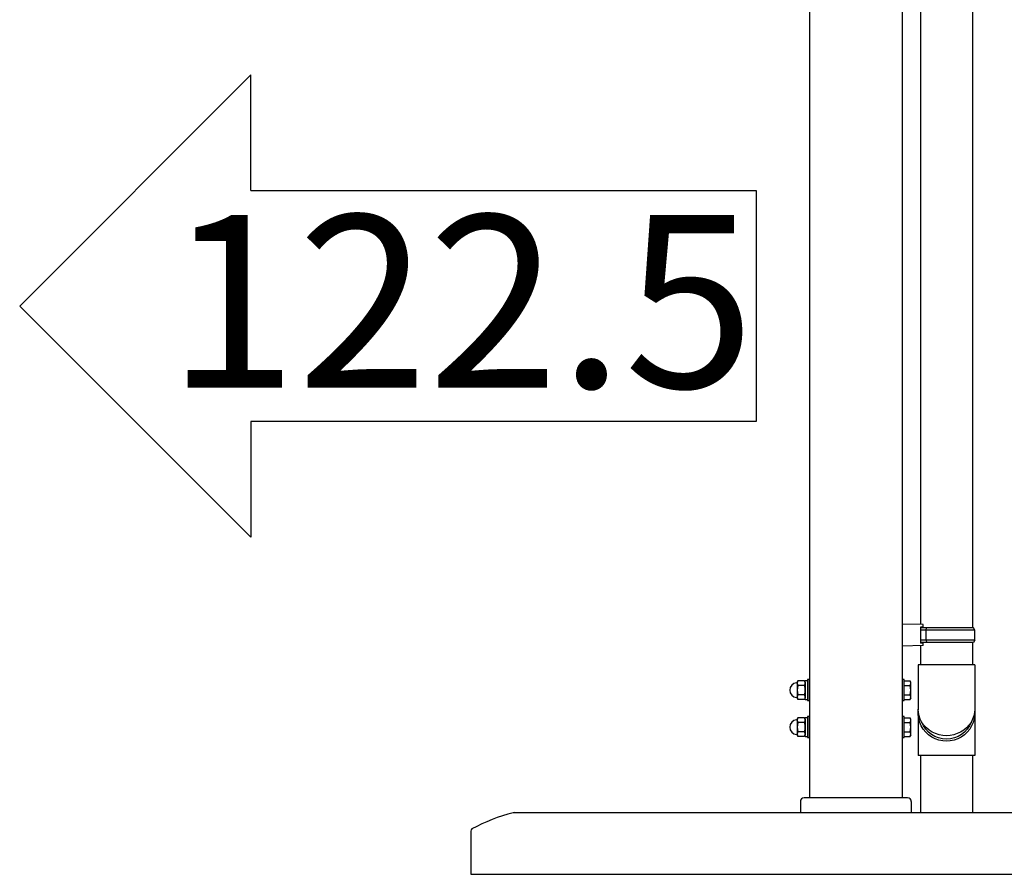
# Model space of a CAD drawing. Extents: x 0 to 22176, y 0 to 35913.
# Drawn here: x 6551 to 7350, y 27810 to 28503 of the extents above; entities that cross this region are included whole.
import ezdxf

# ---------------------------------------------------------------- set-up
doc = ezdxf.new("R2010")
doc.units = 0
doc.layers.add('USER1', color=3, linetype='CONTINUOUS')
doc.layers.add('YKK_A1', color=4, linetype='CONTINUOUS', lineweight=30)
doc.styles.get("Standard").update_dxf_attribs({"font": 'txt', "bigfont": 'BIGFONT'})

msp = doc.modelspace()

# ---------------------------------------------------------------- linework, layer by layer
at = {"layer": 'USER1'}
for p, q in [((6738.78, 28458.04), (6551.28, 28270.54)), ((6738.78, 28364.29), (6738.78, 28458.04)), ((6738.78, 28364.29), (7148.78, 28364.29)), ((7148.78, 28364.29), (7148.78, 28176.79)), ((6738.78, 28083.04), (6551.28, 28270.54)), ((7148.78, 28176.79), (6738.78, 28176.79)), ((6738.78, 28176.79), (6738.78, 28083.04))]:
    msp.add_line(p, q, dxfattribs=at)
at = {"layer": 'YKK_A1'}
for p, q in [((7192.21, 29049.67), (7192.21, 27871.66)), ((7267.21, 28999.63), (7267.21, 27871.66)), ((7324.25, 28873.26), (7324.25, 28009.67)), ((7282.25, 28870.7), (7282.25, 28012.23)), ((7284.25, 28012.17), (7267.25, 28012.67)), ((7282.25, 28010.17), (7282.25, 27997.17)), ((7284.25, 28010.17), (7282.25, 28010.17)), ((7325.25, 28009.67), (7282.25, 28009.67)), ((7284.25, 28010.17), (7284.25, 28012.17)), ((7286.72, 28007.67), (7287.15, 28009.67)), ((7326.25, 28007.67), (7325.25, 28009.67)), ((7326.25, 28007.67), (7282.25, 28007.67)), ((7286.72, 27999.67), (7286.72, 28007.67)), ((7326.25, 27999.67), (7326.25, 28007.67)), ((7284.25, 27995.17), (7267.25, 27994.67)), ((7326.25, 27999.67), (7282.25, 27999.67)), ((7325.25, 27997.67), (7282.25, 27997.67)), ((7284.25, 27997.17), (7282.25, 27997.17)), ((7282.25, 27995.11), (7282.25, 27979.67)), ((7284.25, 27995.17), (7284.25, 27997.17)), ((7286.72, 27999.67), (7287.15, 27997.67)), ((7324.25, 27997.67), (7324.25, 27979.67)), ((7326.25, 27999.67), (7325.25, 27997.67)), ((7326.25, 27979.67), (7280.25, 27979.67)), ((7280.25, 27979.67), (7280.25, 27943.13)), ((7326.25, 27979.67), (7326.25, 27943.7)), ((7182.11, 27965.56), (7182.69, 27966.57)), ((7182.11, 27965.56), (7182.11, 27952.56)), ((7188.03, 27966.57), (7182.69, 27966.57)), ((7188.03, 27962.82), (7182.69, 27962.82)), ((7188.61, 27965.56), (7188.03, 27966.57)), ((7188.61, 27966.76), (7190.61, 27966.76)), ((7188.61, 27951.36), (7188.61, 27966.76)), ((7188.61, 27965.56), (7188.61, 27952.56)), ((7192.21, 27967.56), (7190.61, 27967.56)), ((7190.61, 27967.56), (7190.61, 27950.56)), ((7192.21, 27950.56), (7192.21, 27967.56)), ((7268.81, 27967.56), (7267.21, 27967.56)), ((7267.21, 27967.56), (7267.21, 27950.56)), ((7268.81, 27950.56), (7268.81, 27967.56)), ((7268.81, 27966.57), (7273.73, 27966.57)), ((7268.81, 27951.56), (7268.81, 27966.57)), ((7268.81, 27962.82), (7273.73, 27962.82)), ((7274.31, 27965.56), (7273.73, 27966.57)), ((7274.31, 27952.56), (7274.31, 27965.56)), ((7188.03, 27955.31), (7182.69, 27955.31)), ((7268.81, 27955.31), (7273.73, 27955.31)), ((7182.11, 27952.56), (7182.69, 27951.56)), ((7188.03, 27951.56), (7182.69, 27951.56)), ((7188.61, 27952.56), (7188.03, 27951.56)), ((7188.61, 27951.36), (7190.61, 27951.36)), ((7190.61, 27950.56), (7192.21, 27950.56)), ((7267.21, 27950.56), (7268.81, 27950.56)), ((7268.81, 27951.56), (7273.73, 27951.56)), ((7274.31, 27952.56), (7273.73, 27951.56)), ((7192.21, 27937.56), (7190.61, 27937.56)), ((7190.61, 27937.56), (7190.61, 27920.56)), ((7192.21, 27920.56), (7192.21, 27937.56)), ((7268.81, 27937.56), (7267.21, 27937.56)), ((7267.21, 27937.56), (7267.21, 27920.56)), ((7268.81, 27920.56), (7268.81, 27937.56)), ((7280.25, 27940.58), (7280.25, 27905.92)), ((7326.25, 27940.58), (7326.25, 27905.92)), ((7182.11, 27935.56), (7182.69, 27936.57)), ((7182.11, 27935.56), (7182.11, 27922.56)), ((7188.03, 27936.57), (7182.69, 27936.57)), ((7188.03, 27932.82), (7182.69, 27932.82)), ((7188.61, 27935.56), (7188.03, 27936.57)), ((7188.61, 27936.76), (7190.61, 27936.76)), ((7188.61, 27921.36), (7188.61, 27936.76)), ((7188.61, 27935.56), (7188.61, 27922.56)), ((7268.81, 27936.57), (7273.73, 27936.57)), ((7268.81, 27921.56), (7268.81, 27936.57)), ((7268.81, 27932.82), (7273.73, 27932.82)), ((7274.31, 27935.56), (7273.73, 27936.57)), ((7274.31, 27922.56), (7274.31, 27935.56)), ((7182.11, 27922.56), (7182.69, 27921.56)), ((7188.03, 27925.31), (7182.69, 27925.31)), ((7188.03, 27921.56), (7182.69, 27921.56)), ((7188.61, 27922.56), (7188.03, 27921.56)), ((7268.81, 27925.31), (7273.73, 27925.31)), ((7268.81, 27921.56), (7273.73, 27921.56)), ((7274.31, 27922.56), (7273.73, 27921.56)), ((7188.61, 27921.36), (7190.61, 27921.36)), ((7190.61, 27920.56), (7192.21, 27920.56)), ((7267.21, 27920.56), (7268.81, 27920.56)), ((7326.25, 27905.92), (7280.25, 27905.92)), ((7282.25, 27905.92), (7282.25, 27859.67)), ((7324.25, 27905.92), (7324.25, 27859.67)), ((7184.71, 27868.66), (7184.71, 27859.66)), ((7271.71, 27871.66), (7187.71, 27871.66)), ((7274.71, 27868.66), (7274.71, 27859.66)), ((6952.82, 27859.66), (7403.21, 27859.66)), ((7184.71, 27859.66), (7274.71, 27859.66)), ((6917.51, 27809.66), (7403.21, 27809.66))]:
    msp.add_line(p, q, dxfattribs=at)
at = {"layer": 'YKK_A1', "lineweight": -2, "ltscale": 0.5}
msp.add_line((6917.21, 27844.66), (6917.21, 27809.96), dxfattribs=at)
at = {"layer": 'YKK_A1'}
for centre, radius, start, end in [((7182.11, 27959.06), 6, 94.41173, 265.58827), ((7181.61, 27965.55), 0.5, 274.41173, 0), ((7185.43, 27964.69), 3.32, 145.61575, 214.38425), ((7194.53, 27959.06), 12.42, 162.41205, 197.58795), ((7185.29, 27964.69), 3.32, 325.61575, 34.38425), ((7176.19, 27959.06), 12.42, 342.41205, 17.58795), ((7270.99, 27964.69), 3.32, 325.61575, 34.38425), ((7261.89, 27959.06), 12.42, 342.41205, 17.58795), ((7185.43, 27953.44), 3.32, 145.61575, 214.38425), ((7185.29, 27953.44), 3.32, 325.61575, 34.38425), ((7270.99, 27953.44), 3.32, 325.61575, 34.38425), ((7181.61, 27952.58), 0.5, 0, 85.58827), ((7182.11, 27929.06), 6, 94.41173, 265.58827), ((7181.61, 27935.55), 0.5, 274.41173, 0), ((7185.43, 27934.69), 3.32, 145.61575, 214.38425), ((7194.53, 27929.06), 12.42, 162.41205, 197.58795), ((7185.29, 27934.69), 3.32, 325.61575, 34.38425), ((7176.19, 27929.06), 12.42, 342.41205, 17.58795), ((7270.99, 27934.69), 3.32, 325.61575, 34.38425), ((7261.89, 27929.06), 12.42, 342.41205, 17.58795), ((7181.61, 27922.58), 0.5, 0, 85.58827), ((7185.43, 27923.44), 3.32, 145.61575, 214.38425), ((7185.29, 27923.44), 3.32, 325.61575, 34.38425), ((7270.99, 27923.44), 3.32, 325.61575, 34.38425), ((7187.71, 27868.66), 3, 90, 180), ((7271.71, 27868.66), 3, 0, 90)]:
    msp.add_arc(centre, radius, start, end, dxfattribs=at)
at = {"layer": 'YKK_A1', "lineweight": -2, "ltscale": 0.5}
for centre, radius, start, end in [((6985.67, 27723.72), 140, 104.08208, 118.78907), ((6952.82, 27854.66), 5, 89.99998, 104.08206), ((6919.21, 27844.66), 2, 118.78907, 180), ((6917.51, 27809.96), 0.3, 180, 270)]:
    msp.add_arc(centre, radius, start, end, dxfattribs=at)
at = {"layer": 'YKK_A1', "extrusion": (0, 0, -1)}
for centre, major_axis, ratio, start_param, end_param in [((7303.25, 27940.58), (23, 0), 0.996195, 6.212929, 9.492614), ((7303.24, 27943.7), (23, 0), 0.939189, 0, 3.141593), ((7303.25, 27940.58), (-21.4, 0), 0.996195, 3.499767, 5.923208)]:
    msp.add_ellipse(centre, major_axis=major_axis, ratio=ratio, start_param=start_param, end_param=end_param, dxfattribs=at)

# ---------------------------------------------------------------- texts
at = {"layer": 'USER1'}
msp.add_text('122.5', height=140, dxfattribs=at).set_placement((6670.65, 28204.29))

doc.saveas('drawing.dxf')
